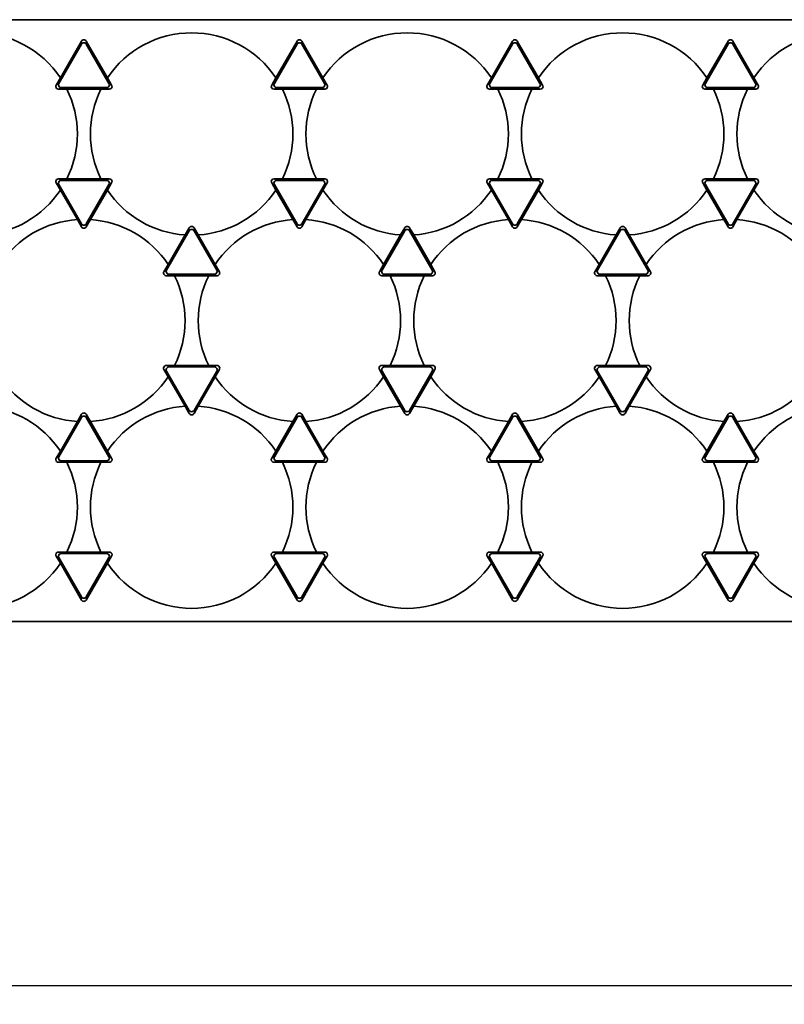
# Model space of a CAD drawing. Extents: x 2344 to 5511, y 3 to 795.
# Drawn here: x 5018 to 5088, y 367 to 457 of the extents above; entities that cross this region are included whole.
import ezdxf

# ---------------------------------------------------------------- set-up
doc = ezdxf.new("R2010")
doc.units = 0
doc.layers.add('DEFAULT_2', color=8, linetype='Continuous')
doc.styles.add('机械', font='txt', dxfattribs={"width": 0.7, "height": 15})
doc.dimstyles.new('A4', dxfattribs={"dimscale": 0, "dimtxt": 15, "dimasz": 10, "dimexe": 1.25, "dimexo": 0, "dimtad": 1, "dimdsep": 46, "dimtxsty": '机械', "dimcen": 2.5, "dimclrd": 201, "dimclre": 201, "dimclrt": 201, "dimadec": 0, "dimazin": 0, "dimtfac": 1, "dimtmove": 0, "dimatfit": 3, "dimfxl": 0, "dimtolj": 1, "dimarcsym": 0})

# ---------------------------------------------------------------- blocks, each defined once
blk = doc.blocks.new('*D89')
at = {"layer": 'DEFAULT_2', "color": 201, "lineweight": -2, "transparency": 16777216}
for p, q in [((4973.845, 429.802), (4973.845, 367.756)), ((5329.645, 429.802), (5329.645, 367.756)), ((4983.845, 369.006), (5319.645, 369.006))]:
    blk.add_line(p, q, dxfattribs=at)
at = {"layer": 'DEFAULT_2', "color": 201, "transparency": 16777216}
for points in [[(4983.845, 370.673), (4983.845, 367.339), (4973.845, 369.006)], [(5319.645, 370.673), (5319.645, 367.339), (5329.645, 369.006)]]:
    blk.add_solid(points, dxfattribs=at)
at = {"layer": 'Defpoints', "color": 0, "transparency": 16777216}
for p in [(4973.845, 429.802), (5329.645, 429.802), (5329.645, 369.006)]:
    blk.add_point(p, dxfattribs=at)
at = {"layer": 'DEFAULT_2', "color": 201, "transparency": 16777216, "insert": (5150.046, 377.131), "char_height": 15, "attachment_point": 5, "style": '机械'}
blk.add_mtext('\\A1;355.8', dxfattribs=at)

msp = doc.modelspace()

# ---------------------------------------------------------------- linework, layer by layer
at = {"color": 7, "lineweight": 35}
for p, q in [((4994.145, 457.313), (5309.345, 457.313)), ((5309.345, 402.292), (4994.145, 402.292))]:
    msp.add_line(p, q, dxfattribs=at)
at = {"color": 7, "lineweight": 35, "ltscale": 0.103818}
for p, q in [((5023.481, 455.071), (5021.405, 451.475)), ((5043.181, 455.071), (5041.105, 451.475)), ((5065.386, 451.475), (5063.31, 455.071)), ((5082.581, 455.071), (5080.505, 451.475)), ((5085.086, 451.475), (5083.01, 455.071)), ((5021.619, 451.104), (5025.772, 451.104)), ((5080.719, 451.104), (5084.872, 451.104)), ((5021.405, 442.251), (5023.481, 438.655)), ((5025.772, 442.622), (5021.619, 442.622)), ((5041.105, 442.251), (5043.181, 438.655)), ((5063.31, 438.655), (5065.386, 442.251)), ((5080.505, 442.251), (5082.581, 438.655)), ((5084.872, 442.622), (5080.719, 442.622)), ((5083.01, 438.655), (5085.086, 442.251)), ((5031.255, 434.414), (5033.331, 438.011)), ((5033.76, 438.011), (5035.836, 434.414)), ((5050.955, 434.414), (5053.031, 438.011)), ((5053.46, 438.011), (5055.536, 434.414)), ((5070.655, 434.414), (5072.731, 438.011)), ((5035.622, 434.043), (5031.469, 434.043)), ((5055.322, 434.043), (5051.169, 434.043)), ((5075.022, 434.043), (5070.869, 434.043)), ((5033.331, 421.594), (5031.255, 425.19)), ((5031.469, 425.562), (5035.622, 425.562)), ((5035.836, 425.19), (5033.76, 421.594)), ((5053.031, 421.594), (5050.955, 425.19)), ((5051.169, 425.562), (5055.322, 425.562)), ((5055.536, 425.19), (5053.46, 421.594)), ((5072.731, 421.594), (5070.655, 425.19)), ((5070.869, 425.562), (5075.022, 425.562)), ((5023.481, 420.95), (5021.405, 417.354)), ((5043.181, 420.95), (5041.105, 417.354)), ((5065.386, 417.354), (5063.31, 420.95)), ((5082.581, 420.95), (5080.505, 417.354)), ((5085.086, 417.354), (5083.01, 420.95)), ((5021.619, 416.982), (5025.772, 416.982)), ((5080.719, 416.982), (5084.872, 416.982)), ((5021.405, 408.13), (5023.481, 404.533)), ((5025.772, 408.501), (5021.619, 408.501)), ((5041.105, 408.13), (5043.181, 404.533)), ((5063.31, 404.533), (5065.386, 408.13)), ((5080.505, 408.13), (5082.581, 404.533)), ((5084.872, 408.501), (5080.719, 408.501)), ((5083.01, 404.533), (5085.086, 408.13))]:
    msp.add_line(p, q, dxfattribs=at)
at = {"color": 7, "lineweight": 35, "ltscale": 0.096952}
for p, q in [((5023.481, 455.352), (5021.542, 451.994)), ((5043.181, 455.352), (5041.242, 451.994)), ((5065.249, 451.994), (5063.31, 455.352)), ((5082.581, 455.352), (5080.642, 451.994)), ((5084.949, 451.994), (5083.01, 455.352)), ((5021.542, 407.611), (5023.481, 404.252)), ((5041.242, 407.611), (5043.181, 404.252)), ((5063.31, 404.252), (5065.249, 407.611)), ((5080.642, 407.611), (5082.581, 404.252)), ((5083.01, 404.252), (5084.949, 407.611))]:
    msp.add_line(p, q, dxfattribs=at)
at = {"color": 7, "lineweight": 13, "ltscale": 0.007027}
for p, q in [((5023.481, 455.071), (5023.481, 455.352)), ((5023.91, 455.352), (5023.91, 455.071)), ((5043.181, 455.071), (5043.181, 455.352)), ((5043.61, 455.352), (5043.61, 455.071)), ((5062.881, 455.071), (5062.881, 455.352)), ((5063.31, 455.352), (5063.31, 455.071)), ((5082.581, 455.071), (5082.581, 455.352)), ((5083.01, 455.352), (5083.01, 455.071)), ((5021.161, 451.334), (5021.405, 451.475)), ((5026.015, 450.963), (5025.772, 451.104)), ((5025.986, 451.475), (5026.23, 451.334)), ((5041.319, 451.104), (5041.076, 450.963)), ((5045.715, 450.963), (5045.472, 451.104)), ((5045.686, 451.475), (5045.93, 451.334)), ((5060.561, 451.334), (5060.805, 451.475)), ((5061.019, 451.104), (5060.776, 450.963)), ((5065.415, 450.963), (5065.172, 451.104)), ((5080.261, 451.334), (5080.505, 451.475)), ((5080.719, 451.104), (5080.476, 450.963)), ((5085.086, 451.475), (5085.33, 451.334)), ((5021.405, 442.251), (5021.161, 442.392)), ((5025.772, 442.622), (5026.015, 442.763)), ((5026.23, 442.392), (5025.986, 442.251)), ((5041.076, 442.763), (5041.319, 442.622)), ((5045.472, 442.622), (5045.715, 442.763)), ((5045.93, 442.392), (5045.686, 442.251)), ((5060.805, 442.251), (5060.561, 442.392)), ((5060.776, 442.763), (5061.019, 442.622)), ((5065.172, 442.622), (5065.415, 442.763)), ((5080.505, 442.251), (5080.261, 442.392)), ((5080.476, 442.763), (5080.719, 442.622)), ((5085.33, 442.392), (5085.086, 442.251)), ((5023.481, 438.374), (5023.481, 438.655)), ((5023.91, 438.655), (5023.91, 438.374)), ((5043.181, 438.374), (5043.181, 438.655)), ((5043.61, 438.655), (5043.61, 438.374)), ((5062.881, 438.374), (5062.881, 438.655)), ((5063.31, 438.655), (5063.31, 438.374)), ((5082.581, 438.374), (5082.581, 438.655)), ((5083.01, 438.655), (5083.01, 438.374)), ((5033.331, 438.011), (5033.331, 438.292)), ((5033.76, 438.292), (5033.76, 438.011)), ((5053.031, 438.011), (5053.031, 438.292)), ((5053.46, 438.292), (5053.46, 438.011)), ((5072.731, 438.011), (5072.731, 438.292)), ((5073.16, 438.292), (5073.16, 438.011)), ((5031.011, 434.274), (5031.255, 434.414)), ((5031.469, 434.043), (5031.226, 433.902)), ((5035.836, 434.414), (5036.08, 434.274)), ((5050.711, 434.274), (5050.955, 434.414)), ((5055.565, 433.902), (5055.322, 434.043)), ((5055.536, 434.414), (5055.78, 434.274)), ((5070.411, 434.274), (5070.655, 434.414)), ((5075.265, 433.902), (5075.022, 434.043)), ((5075.236, 434.414), (5075.48, 434.274)), ((5031.255, 425.19), (5031.011, 425.331)), ((5031.226, 425.702), (5031.469, 425.562)), ((5036.08, 425.331), (5035.836, 425.19)), ((5050.955, 425.19), (5050.711, 425.331)), ((5055.322, 425.562), (5055.565, 425.702)), ((5055.78, 425.331), (5055.536, 425.19)), ((5070.655, 425.19), (5070.411, 425.331)), ((5075.022, 425.562), (5075.265, 425.702)), ((5075.48, 425.331), (5075.236, 425.19)), ((5033.331, 421.313), (5033.331, 421.594)), ((5033.76, 421.594), (5033.76, 421.313)), ((5053.031, 421.313), (5053.031, 421.594)), ((5053.46, 421.594), (5053.46, 421.313)), ((5072.731, 421.313), (5072.731, 421.594)), ((5073.16, 421.594), (5073.16, 421.313)), ((5023.481, 420.95), (5023.481, 421.231)), ((5023.91, 421.231), (5023.91, 420.95)), ((5043.181, 420.95), (5043.181, 421.231)), ((5043.61, 421.231), (5043.61, 420.95)), ((5062.881, 420.95), (5062.881, 421.231)), ((5063.31, 421.231), (5063.31, 420.95)), ((5082.581, 420.95), (5082.581, 421.231)), ((5083.01, 421.231), (5083.01, 420.95)), ((5021.161, 417.213), (5021.405, 417.354)), ((5026.015, 416.842), (5025.772, 416.982)), ((5025.986, 417.354), (5026.23, 417.213)), ((5041.319, 416.982), (5041.076, 416.842)), ((5045.715, 416.842), (5045.472, 416.982)), ((5045.686, 417.354), (5045.93, 417.213)), ((5060.561, 417.213), (5060.805, 417.354)), ((5061.019, 416.982), (5060.776, 416.842)), ((5065.415, 416.842), (5065.172, 416.982)), ((5080.261, 417.213), (5080.505, 417.354)), ((5080.719, 416.982), (5080.476, 416.842)), ((5085.086, 417.354), (5085.33, 417.213)), ((5021.405, 408.13), (5021.161, 408.27)), ((5025.772, 408.501), (5026.015, 408.642)), ((5026.23, 408.27), (5025.986, 408.13)), ((5041.076, 408.642), (5041.319, 408.501)), ((5045.472, 408.501), (5045.715, 408.642)), ((5045.93, 408.27), (5045.686, 408.13)), ((5060.805, 408.13), (5060.561, 408.27)), ((5060.776, 408.642), (5061.019, 408.501)), ((5065.172, 408.501), (5065.415, 408.642)), ((5080.505, 408.13), (5080.261, 408.27)), ((5080.476, 408.642), (5080.719, 408.501)), ((5085.33, 408.27), (5085.086, 408.13)), ((5023.481, 404.252), (5023.481, 404.533)), ((5023.91, 404.533), (5023.91, 404.252)), ((5043.181, 404.252), (5043.181, 404.533)), ((5043.61, 404.533), (5043.61, 404.252)), ((5062.881, 404.252), (5062.881, 404.533)), ((5063.31, 404.533), (5063.31, 404.252)), ((5082.581, 404.252), (5082.581, 404.533)), ((5083.01, 404.533), (5083.01, 404.252))]:
    msp.add_line(p, q, dxfattribs=at)
at = {"color": 7, "lineweight": 35, "ltscale": 0.096953}
for p, q in [((5025.849, 451.994), (5023.91, 455.352)), ((5045.549, 451.994), (5043.61, 455.352)), ((5062.881, 455.352), (5060.942, 451.994)), ((5023.91, 404.252), (5025.849, 407.611)), ((5043.61, 404.252), (5045.549, 407.611)), ((5060.942, 407.611), (5062.881, 404.252))]:
    msp.add_line(p, q, dxfattribs=at)
at = {"color": 7, "lineweight": 35, "ltscale": 0.103819}
for p, q in [((5025.986, 451.475), (5023.91, 455.071)), ((5045.686, 451.475), (5043.61, 455.071)), ((5062.881, 455.071), (5060.805, 451.475)), ((5041.319, 451.104), (5045.472, 451.104)), ((5061.019, 451.104), (5065.172, 451.104)), ((5023.91, 438.655), (5025.986, 442.251)), ((5045.472, 442.622), (5041.319, 442.622)), ((5043.61, 438.655), (5045.686, 442.251)), ((5060.805, 442.251), (5062.881, 438.655)), ((5065.172, 442.622), (5061.019, 442.622)), ((5073.16, 438.011), (5075.236, 434.414)), ((5075.236, 425.19), (5073.16, 421.594)), ((5025.986, 417.354), (5023.91, 420.95)), ((5045.686, 417.354), (5043.61, 420.95)), ((5062.881, 420.95), (5060.805, 417.354)), ((5041.319, 416.982), (5045.472, 416.982)), ((5061.019, 416.982), (5065.172, 416.982)), ((5023.91, 404.533), (5025.986, 408.13)), ((5045.472, 408.501), (5041.319, 408.501)), ((5043.61, 404.533), (5045.686, 408.13)), ((5060.805, 408.13), (5062.881, 404.533)), ((5065.172, 408.501), (5061.019, 408.501))]:
    msp.add_line(p, q, dxfattribs=at)
at = {"color": 7, "lineweight": 35, "ltscale": 0.019037}
for p, q in [((5021.542, 451.994), (5021.161, 451.334)), ((5026.23, 451.334), (5025.849, 451.994)), ((5045.93, 451.334), (5045.549, 451.994)), ((5060.942, 451.994), (5060.561, 451.334)), ((5080.642, 451.994), (5080.261, 451.334)), ((5085.33, 451.334), (5084.949, 451.994)), ((5025.254, 450.963), (5026.015, 450.963)), ((5044.954, 450.963), (5045.715, 450.963)), ((5060.776, 450.963), (5061.537, 450.963)), ((5080.476, 450.963), (5081.237, 450.963)), ((5021.161, 442.392), (5021.542, 441.732)), ((5026.015, 442.763), (5025.254, 442.763)), ((5025.849, 441.732), (5026.23, 442.392)), ((5045.715, 442.763), (5044.954, 442.763)), ((5045.549, 441.732), (5045.93, 442.392)), ((5060.561, 442.392), (5060.942, 441.732)), ((5061.537, 442.763), (5060.776, 442.763)), ((5080.261, 442.392), (5080.642, 441.732)), ((5081.237, 442.763), (5080.476, 442.763)), ((5084.949, 441.732), (5085.33, 442.392)), ((5023.1, 439.033), (5023.481, 438.374)), ((5042.8, 439.033), (5043.181, 438.374)), ((5063.31, 438.374), (5063.69, 439.033)), ((5082.2, 439.033), (5082.581, 438.374)), ((5083.01, 438.374), (5083.39, 439.033)), ((5032.95, 437.632), (5033.331, 438.292)), ((5033.76, 438.292), (5034.14, 437.632)), ((5052.65, 437.632), (5053.031, 438.292)), ((5053.46, 438.292), (5053.84, 437.632)), ((5072.35, 437.632), (5072.731, 438.292)), ((5031.011, 434.274), (5031.392, 434.933)), ((5035.699, 434.933), (5036.08, 434.274)), ((5050.711, 434.274), (5051.092, 434.933)), ((5055.399, 434.933), (5055.78, 434.274)), ((5070.411, 434.274), (5070.792, 434.933)), ((5075.099, 434.933), (5075.48, 434.274)), ((5031.987, 433.902), (5031.226, 433.902)), ((5055.565, 433.902), (5054.804, 433.902)), ((5075.265, 433.902), (5074.504, 433.902)), ((5031.392, 424.671), (5031.011, 425.331)), ((5031.226, 425.702), (5031.987, 425.702)), ((5036.08, 425.331), (5035.699, 424.671)), ((5051.092, 424.671), (5050.711, 425.331)), ((5054.804, 425.702), (5055.565, 425.702)), ((5055.78, 425.331), (5055.399, 424.671)), ((5070.792, 424.671), (5070.411, 425.331)), ((5074.504, 425.702), (5075.265, 425.702)), ((5075.48, 425.331), (5075.099, 424.671)), ((5033.331, 421.313), (5032.95, 421.972)), ((5034.14, 421.972), (5033.76, 421.313)), ((5053.031, 421.313), (5052.65, 421.972)), ((5053.84, 421.972), (5053.46, 421.313)), ((5072.731, 421.313), (5072.35, 421.972)), ((5023.481, 421.231), (5023.1, 420.571)), ((5043.181, 421.231), (5042.8, 420.571)), ((5063.69, 420.571), (5063.31, 421.231)), ((5082.581, 421.231), (5082.2, 420.571)), ((5083.39, 420.571), (5083.01, 421.231)), ((5021.542, 417.872), (5021.161, 417.213)), ((5026.23, 417.213), (5025.849, 417.872)), ((5045.93, 417.213), (5045.549, 417.872)), ((5060.942, 417.872), (5060.561, 417.213)), ((5080.642, 417.872), (5080.261, 417.213)), ((5085.33, 417.213), (5084.949, 417.872)), ((5025.254, 416.842), (5026.015, 416.842)), ((5044.954, 416.842), (5045.715, 416.842)), ((5060.776, 416.842), (5061.537, 416.842)), ((5080.476, 416.842), (5081.237, 416.842)), ((5021.161, 408.27), (5021.542, 407.611)), ((5026.015, 408.642), (5025.254, 408.642)), ((5025.849, 407.611), (5026.23, 408.27)), ((5045.715, 408.642), (5044.954, 408.642)), ((5045.549, 407.611), (5045.93, 408.27)), ((5060.561, 408.27), (5060.942, 407.611)), ((5061.537, 408.642), (5060.776, 408.642)), ((5080.261, 408.27), (5080.642, 407.611)), ((5081.237, 408.642), (5080.476, 408.642)), ((5084.949, 407.611), (5085.33, 408.27))]:
    msp.add_line(p, q, dxfattribs=at)
at = {"color": 7, "lineweight": 35, "ltscale": 0.019038}
for p, q in [((5041.242, 451.994), (5040.861, 451.334)), ((5065.63, 451.334), (5065.249, 451.994)), ((5021.376, 450.963), (5022.137, 450.963)), ((5041.076, 450.963), (5041.837, 450.963)), ((5064.654, 450.963), (5065.415, 450.963)), ((5084.354, 450.963), (5085.115, 450.963)), ((5022.137, 442.763), (5021.376, 442.763)), ((5040.861, 442.392), (5041.242, 441.732)), ((5041.837, 442.763), (5041.076, 442.763)), ((5065.415, 442.763), (5064.654, 442.763)), ((5065.249, 441.732), (5065.63, 442.392)), ((5085.115, 442.763), (5084.354, 442.763)), ((5023.91, 438.374), (5024.291, 439.033)), ((5043.61, 438.374), (5043.991, 439.033)), ((5062.5, 439.033), (5062.881, 438.374)), ((5073.16, 438.292), (5073.541, 437.632)), ((5035.865, 433.902), (5035.104, 433.902)), ((5051.687, 433.902), (5050.926, 433.902)), ((5071.387, 433.902), (5070.626, 433.902)), ((5035.104, 425.702), (5035.865, 425.702)), ((5050.926, 425.702), (5051.687, 425.702)), ((5070.626, 425.702), (5071.387, 425.702)), ((5073.541, 421.972), (5073.16, 421.313)), ((5024.291, 420.571), (5023.91, 421.231)), ((5043.991, 420.571), (5043.61, 421.231)), ((5062.881, 421.231), (5062.5, 420.571)), ((5041.242, 417.872), (5040.861, 417.213)), ((5065.63, 417.213), (5065.249, 417.872)), ((5021.376, 416.842), (5022.137, 416.842)), ((5041.076, 416.842), (5041.837, 416.842)), ((5064.654, 416.842), (5065.415, 416.842)), ((5084.354, 416.842), (5085.115, 416.842)), ((5022.137, 408.642), (5021.376, 408.642)), ((5040.861, 408.27), (5041.242, 407.611)), ((5041.837, 408.642), (5041.076, 408.642)), ((5065.415, 408.642), (5064.654, 408.642)), ((5065.249, 407.611), (5065.63, 408.27)), ((5085.115, 408.642), (5084.354, 408.642))]:
    msp.add_line(p, q, dxfattribs=at)
at = {"color": 7, "lineweight": 13, "ltscale": 0.007028}
for p, q in [((5021.619, 451.104), (5021.376, 450.963)), ((5040.861, 451.334), (5041.105, 451.475)), ((5065.386, 451.475), (5065.63, 451.334)), ((5085.115, 450.963), (5084.872, 451.104)), ((5021.376, 442.763), (5021.619, 442.622)), ((5041.105, 442.251), (5040.861, 442.392)), ((5065.63, 442.392), (5065.386, 442.251)), ((5084.872, 442.622), (5085.115, 442.763)), ((5035.865, 433.902), (5035.622, 434.043)), ((5051.169, 434.043), (5050.926, 433.902)), ((5070.869, 434.043), (5070.626, 433.902)), ((5035.622, 425.562), (5035.865, 425.702)), ((5050.926, 425.702), (5051.169, 425.562)), ((5070.626, 425.702), (5070.869, 425.562)), ((5021.619, 416.982), (5021.376, 416.842)), ((5040.861, 417.213), (5041.105, 417.354)), ((5065.386, 417.354), (5065.63, 417.213)), ((5085.115, 416.842), (5084.872, 416.982)), ((5021.376, 408.642), (5021.619, 408.501)), ((5041.105, 408.13), (5040.861, 408.27)), ((5065.63, 408.27), (5065.386, 408.13)), ((5084.872, 408.501), (5085.115, 408.642))]:
    msp.add_line(p, q, dxfattribs=at)
at = {"color": 7, "lineweight": 35, "ltscale": 0.077914}
for p, q in [((5022.137, 450.963), (5025.254, 450.963)), ((5041.837, 450.963), (5044.954, 450.963)), ((5061.537, 450.963), (5064.654, 450.963)), ((5081.237, 450.963), (5084.354, 450.963)), ((5025.254, 442.763), (5022.137, 442.763)), ((5044.954, 442.763), (5041.837, 442.763)), ((5064.654, 442.763), (5061.537, 442.763)), ((5084.354, 442.763), (5081.237, 442.763)), ((5021.542, 441.732), (5023.1, 439.033)), ((5024.291, 439.033), (5025.849, 441.732)), ((5041.242, 441.732), (5042.8, 439.033)), ((5043.991, 439.033), (5045.549, 441.732)), ((5060.942, 441.732), (5062.5, 439.033)), ((5063.69, 439.033), (5065.249, 441.732)), ((5080.642, 441.732), (5082.2, 439.033)), ((5083.39, 439.033), (5084.949, 441.732)), ((5031.392, 434.933), (5032.95, 437.632)), ((5034.14, 437.632), (5035.699, 434.933)), ((5051.092, 434.933), (5052.65, 437.632)), ((5053.84, 437.632), (5055.399, 434.933)), ((5070.792, 434.933), (5072.35, 437.632)), ((5073.541, 437.632), (5075.099, 434.933)), ((5035.104, 433.902), (5031.987, 433.902)), ((5054.804, 433.902), (5051.687, 433.902)), ((5074.504, 433.902), (5071.387, 433.902)), ((5031.987, 425.702), (5035.104, 425.702)), ((5051.687, 425.702), (5054.804, 425.702)), ((5071.387, 425.702), (5074.504, 425.702)), ((5032.95, 421.972), (5031.392, 424.671)), ((5035.699, 424.671), (5034.14, 421.972)), ((5052.65, 421.972), (5051.092, 424.671)), ((5055.399, 424.671), (5053.84, 421.972)), ((5072.35, 421.972), (5070.792, 424.671)), ((5075.099, 424.671), (5073.541, 421.972)), ((5023.1, 420.571), (5021.542, 417.872)), ((5025.849, 417.872), (5024.291, 420.571)), ((5042.8, 420.571), (5041.242, 417.872)), ((5045.549, 417.872), (5043.991, 420.571)), ((5062.5, 420.571), (5060.942, 417.872)), ((5065.249, 417.872), (5063.69, 420.571)), ((5082.2, 420.571), (5080.642, 417.872)), ((5084.949, 417.872), (5083.39, 420.571)), ((5022.137, 416.842), (5025.254, 416.842)), ((5041.837, 416.842), (5044.954, 416.842)), ((5061.537, 416.842), (5064.654, 416.842)), ((5081.237, 416.842), (5084.354, 416.842)), ((5025.254, 408.642), (5022.137, 408.642)), ((5044.954, 408.642), (5041.837, 408.642)), ((5064.654, 408.642), (5061.537, 408.642)), ((5084.354, 408.642), (5081.237, 408.642))]:
    msp.add_line(p, q, dxfattribs=at)
at = {"color": 7, "lineweight": 35}
for centre, radius, start, end in [((5013.845, 446.863), 9.25, 33.68901, 146.311), ((5033.545, 446.863), 9.25, 33.68901, 146.311), ((5053.245, 446.863), 9.25, 33.68901, 146.311), ((5072.945, 446.863), 9.25, 33.68901, 146.311), ((5092.645, 446.863), 9.25, 33.68901, 146.311), ((5023.697, 455.23), 0.248, 90.47126, 150.61135), ((5023.697, 454.949), 0.248, 90.47126, 150.61135), ((5023.693, 455.23), 0.248, 29.38865, 89.52874), ((5023.693, 454.949), 0.248, 29.38865, 89.52874), ((5043.397, 455.23), 0.248, 90.47126, 150.61135), ((5043.397, 454.949), 0.248, 90.47126, 150.61135), ((5043.393, 455.23), 0.248, 29.38865, 89.52874), ((5043.393, 454.949), 0.248, 29.38865, 89.52874), ((5063.097, 455.23), 0.248, 90.47126, 150.61135), ((5063.097, 454.949), 0.248, 90.47126, 150.61135), ((5063.093, 455.23), 0.248, 29.38865, 89.52874), ((5063.093, 454.949), 0.248, 29.38865, 89.52874), ((5082.797, 455.23), 0.248, 90.47126, 150.61134), ((5082.797, 454.949), 0.248, 90.47126, 150.61135), ((5082.793, 455.23), 0.248, 29.38865, 89.52874), ((5082.793, 454.949), 0.248, 29.38865, 89.52874), ((5021.371, 451.208), 0.245, 180.21748, 271.03911), ((5021.381, 451.206), 0.255, 149.84173, 179.82301), ((5021.625, 451.347), 0.255, 149.84453, 179.82839), ((5021.614, 451.349), 0.245, 180.21627, 271.04213), ((5025.776, 451.349), 0.245, 268.96089, 359.78251), ((5025.766, 451.347), 0.255, 0.17699, 30.15827), ((5026.02, 451.208), 0.245, 268.95787, 359.78373), ((5026.009, 451.206), 0.255, 0.17699, 30.15826), ((5041.071, 451.208), 0.245, 180.21748, 271.03911), ((5041.081, 451.206), 0.255, 149.84173, 179.82301), ((5041.325, 451.347), 0.255, 149.84174, 179.82301), ((5041.314, 451.349), 0.245, 180.21627, 271.04213), ((5045.476, 451.349), 0.245, 268.96089, 359.78251), ((5045.466, 451.347), 0.255, 0.17699, 30.15827), ((5045.72, 451.208), 0.245, 268.95787, 359.78373), ((5045.709, 451.206), 0.255, 0.17699, 30.15826), ((5060.771, 451.208), 0.245, 180.21748, 271.03911), ((5060.781, 451.206), 0.255, 149.84173, 179.82301), ((5061.025, 451.347), 0.255, 149.84174, 179.82301), ((5061.015, 451.349), 0.245, 180.21627, 271.04213), ((5065.176, 451.349), 0.245, 268.96089, 359.78251), ((5065.166, 451.347), 0.255, 0.17699, 30.15827), ((5065.42, 451.208), 0.245, 268.95787, 359.78373), ((5065.409, 451.206), 0.255, 0.17699, 30.15826), ((5080.471, 451.208), 0.245, 180.21748, 271.03911), ((5080.481, 451.206), 0.255, 149.84173, 179.82301), ((5080.725, 451.347), 0.255, 149.84174, 179.82301), ((5080.715, 451.349), 0.245, 180.21627, 271.04213), ((5084.876, 451.349), 0.245, 268.96089, 359.78251), ((5084.866, 451.347), 0.255, 0.17699, 30.15827), ((5085.12, 451.208), 0.245, 268.95787, 359.78373), ((5085.109, 451.206), 0.255, 0.17699, 30.15826), ((5013.845, 446.863), 9.25, 333.689, 26.311), ((5033.545, 446.863), 9.25, 153.68901, 206.31099), ((5033.545, 446.863), 9.25, 333.689, 26.311), ((5053.245, 446.863), 9.25, 153.68901, 206.31099), ((5053.245, 446.863), 9.25, 333.689, 26.311), ((5072.945, 446.863), 9.25, 153.68901, 206.31099), ((5072.945, 446.863), 9.25, 333.689, 26.311), ((5092.645, 446.863), 9.25, 153.68901, 206.31099), ((5021.371, 442.518), 0.245, 88.95788, 179.78372), ((5021.381, 442.52), 0.255, 180.17699, 210.15826), ((5021.615, 442.377), 0.245, 88.96089, 179.78252), ((5021.625, 442.379), 0.255, 180.17699, 210.15827), ((5025.776, 442.377), 0.245, 0.21627, 91.04213), ((5025.766, 442.379), 0.255, 329.84174, 359.82301), ((5026.02, 442.518), 0.245, 0.21749, 91.03911), ((5026.009, 442.52), 0.255, 329.84173, 359.82301), ((5041.071, 442.518), 0.245, 88.95788, 179.78372), ((5041.081, 442.52), 0.255, 180.17699, 210.15826), ((5041.314, 442.377), 0.245, 88.96089, 179.78252), ((5041.325, 442.379), 0.255, 180.17699, 210.15827), ((5045.476, 442.377), 0.245, 0.21627, 91.04213), ((5045.466, 442.379), 0.255, 329.84174, 359.82301), ((5045.72, 442.518), 0.245, 0.21749, 91.03911), ((5045.709, 442.52), 0.255, 329.84173, 359.82301), ((5060.771, 442.518), 0.245, 88.95788, 179.78372), ((5060.781, 442.52), 0.255, 180.17699, 210.15826), ((5061.015, 442.377), 0.245, 88.96089, 179.78252), ((5061.025, 442.379), 0.255, 180.17699, 210.15827), ((5065.176, 442.377), 0.245, 0.21627, 91.04213), ((5065.166, 442.379), 0.255, 329.84174, 359.82301), ((5065.42, 442.518), 0.245, 0.21749, 91.03911), ((5065.409, 442.52), 0.255, 329.84173, 359.82301), ((5080.471, 442.518), 0.245, 88.95788, 179.78372), ((5080.481, 442.52), 0.255, 180.17699, 210.15826), ((5080.715, 442.377), 0.245, 88.96089, 179.78252), ((5080.725, 442.379), 0.255, 180.17699, 210.15827), ((5084.876, 442.377), 0.245, 0.21627, 91.04213), ((5084.866, 442.379), 0.255, 329.84174, 359.82301), ((5085.12, 442.518), 0.245, 0.21749, 91.03911), ((5085.109, 442.52), 0.255, 329.84173, 359.82301), ((5013.845, 446.863), 9.25, 273.689, 326.31099), ((5033.545, 446.863), 9.25, 213.689, 266.311), ((5033.545, 446.863), 9.25, 273.689, 326.31099), ((5053.245, 446.863), 9.25, 213.689, 266.311), ((5053.245, 446.863), 9.25, 273.689, 326.31099), ((5072.945, 446.863), 9.25, 213.689, 266.311), ((5072.945, 446.863), 9.25, 273.689, 326.31099), ((5092.645, 446.863), 9.25, 213.689, 266.311), ((5023.695, 429.802), 9.25, 93.689, 146.311), ((5023.697, 438.777), 0.248, 209.38865, 269.52874), ((5023.693, 438.777), 0.248, 270.47126, 330.61135), ((5023.695, 429.802), 9.25, 33.68901, 86.311), ((5043.395, 429.802), 9.25, 93.689, 146.311), ((5043.397, 438.777), 0.248, 209.38865, 269.52874), ((5043.393, 438.777), 0.248, 270.47126, 330.61135), ((5043.395, 429.802), 9.25, 33.68901, 86.311), ((5063.095, 429.802), 9.25, 93.689, 146.311), ((5063.097, 438.777), 0.248, 209.38866, 269.52874), ((5063.093, 438.777), 0.248, 270.47126, 330.61135), ((5063.095, 429.802), 9.25, 33.68901, 86.311), ((5082.795, 429.802), 9.25, 93.689, 146.311), ((5082.797, 438.777), 0.248, 209.38866, 269.52874), ((5082.793, 438.777), 0.248, 270.47126, 330.61135), ((5082.795, 429.802), 9.25, 33.68901, 86.311), ((5023.697, 438.496), 0.248, 209.38865, 269.52874), ((5023.693, 438.496), 0.248, 270.47126, 330.61135), ((5033.547, 438.17), 0.248, 90.47126, 150.61135), ((5033.547, 437.889), 0.248, 90.47126, 150.61135), ((5033.543, 438.17), 0.248, 29.38865, 89.52874), ((5033.543, 437.889), 0.248, 29.38865, 89.52874), ((5043.397, 438.496), 0.248, 209.38865, 269.52874), ((5043.393, 438.496), 0.248, 270.47126, 330.61135), ((5053.247, 438.17), 0.248, 90.47126, 150.61135), ((5053.247, 437.889), 0.248, 90.47126, 150.61135), ((5053.243, 438.17), 0.248, 29.38865, 89.52874), ((5053.243, 437.889), 0.248, 29.38865, 89.52874), ((5063.097, 438.496), 0.248, 209.38865, 269.52874), ((5063.093, 438.496), 0.248, 270.47126, 330.61135), ((5072.947, 438.17), 0.248, 90.47126, 150.61135), ((5072.947, 437.889), 0.248, 90.47126, 150.61135), ((5072.943, 438.17), 0.248, 29.38865, 89.52874), ((5072.943, 437.889), 0.248, 29.38865, 89.52874), ((5082.797, 438.496), 0.248, 209.38865, 269.52874), ((5082.793, 438.496), 0.248, 270.47126, 330.61135), ((5031.221, 434.147), 0.245, 180.21748, 271.03911), ((5031.231, 434.146), 0.255, 149.84173, 179.82301), ((5031.475, 434.286), 0.255, 149.84174, 179.82301), ((5031.465, 434.288), 0.245, 180.21628, 271.04212), ((5035.626, 434.288), 0.245, 268.96089, 359.78251), ((5035.616, 434.286), 0.255, 0.17699, 30.15827), ((5035.87, 434.147), 0.245, 268.95787, 359.78373), ((5035.859, 434.146), 0.255, 0.17699, 30.15826), ((5050.931, 434.146), 0.255, 149.84173, 179.82301), ((5050.921, 434.147), 0.245, 180.21748, 271.03911), ((5051.175, 434.286), 0.255, 149.84174, 179.82301), ((5051.165, 434.288), 0.245, 180.21628, 271.04212), ((5055.326, 434.288), 0.245, 268.96089, 359.78251), ((5055.316, 434.286), 0.255, 0.17699, 30.15827), ((5055.57, 434.147), 0.245, 268.95787, 359.78373), ((5055.559, 434.146), 0.255, 0.17699, 30.15826), ((5070.621, 434.147), 0.245, 180.21748, 271.03911), ((5070.631, 434.146), 0.255, 149.84173, 179.82301), ((5070.875, 434.286), 0.255, 149.84174, 179.82301), ((5070.864, 434.288), 0.245, 180.21628, 271.04212), ((5075.026, 434.288), 0.245, 268.96089, 359.78251), ((5075.016, 434.286), 0.255, 0.17699, 30.15827), ((5075.27, 434.147), 0.245, 268.95787, 359.78373), ((5075.259, 434.146), 0.255, 0.17699, 30.15826), ((5023.695, 429.802), 9.25, 333.689, 26.311), ((5043.395, 429.802), 9.25, 153.68901, 206.31099), ((5043.395, 429.802), 9.25, 333.689, 26.311), ((5063.095, 429.802), 9.25, 153.68901, 206.31099), ((5063.095, 429.802), 9.25, 333.689, 26.311), ((5082.795, 429.802), 9.25, 153.68901, 206.31099), ((5031.221, 425.457), 0.245, 88.95788, 179.78372), ((5031.231, 425.459), 0.255, 180.17699, 210.15826), ((5031.465, 425.317), 0.245, 88.96089, 179.78252), ((5031.475, 425.318), 0.255, 180.17699, 210.15827), ((5035.626, 425.317), 0.245, 0.21627, 91.04213), ((5035.616, 425.318), 0.255, 329.84174, 359.82301), ((5035.87, 425.457), 0.245, 0.21749, 91.03911), ((5035.859, 425.459), 0.255, 329.84173, 359.82301), ((5050.921, 425.457), 0.245, 88.95788, 179.78372), ((5050.931, 425.459), 0.255, 180.17699, 210.15826), ((5051.165, 425.317), 0.245, 88.96089, 179.78252), ((5051.175, 425.318), 0.255, 180.17699, 210.15827), ((5055.326, 425.317), 0.245, 0.21627, 91.04213), ((5055.316, 425.318), 0.255, 329.84174, 359.82301), ((5055.57, 425.457), 0.245, 0.21749, 91.03911), ((5055.559, 425.459), 0.255, 329.84173, 359.82301), ((5070.621, 425.457), 0.245, 88.95788, 179.78372), ((5070.631, 425.459), 0.255, 180.17699, 210.15826), ((5070.865, 425.317), 0.245, 88.96089, 179.78252), ((5070.875, 425.318), 0.255, 180.17699, 210.15827), ((5075.026, 425.317), 0.245, 0.21627, 91.04213), ((5075.016, 425.318), 0.255, 329.84453, 359.82839), ((5075.27, 425.457), 0.245, 0.21749, 91.03911), ((5075.259, 425.459), 0.255, 329.84173, 359.82301), ((5023.695, 429.802), 9.25, 213.689, 266.311), ((5023.695, 429.802), 9.25, 273.689, 326.31099), ((5043.395, 429.802), 9.25, 213.689, 266.311), ((5043.395, 429.802), 9.25, 273.689, 326.31099), ((5063.095, 429.802), 9.25, 213.689, 266.311), ((5063.095, 429.802), 9.25, 273.689, 326.31099), ((5082.795, 429.802), 9.25, 213.689, 266.311), ((5082.795, 429.802), 9.25, 273.689, 326.31099), ((5013.845, 412.742), 9.25, 33.68901, 86.311), ((5023.697, 421.109), 0.248, 90.47126, 150.61135), ((5023.693, 421.109), 0.248, 29.38865, 89.52874), ((5033.545, 412.742), 9.25, 93.689, 146.311), ((5033.547, 421.716), 0.248, 209.38865, 269.52874), ((5033.543, 421.716), 0.248, 270.47126, 330.61135), ((5033.545, 412.742), 9.25, 33.68901, 86.311), ((5043.397, 421.109), 0.248, 90.47126, 150.61135), ((5043.393, 421.109), 0.248, 29.38865, 89.52874), ((5053.245, 412.742), 9.25, 93.689, 146.311), ((5053.247, 421.716), 0.248, 209.38865, 269.52874), ((5053.243, 421.716), 0.248, 270.47126, 330.61135), ((5053.245, 412.742), 9.25, 33.68901, 86.311), ((5063.097, 421.109), 0.248, 90.47126, 150.61134), ((5063.093, 421.109), 0.248, 29.38865, 89.52874), ((5072.945, 412.742), 9.25, 93.689, 146.311), ((5072.947, 421.716), 0.248, 209.39321, 269.53085), ((5072.943, 421.716), 0.248, 270.47126, 330.61135), ((5072.945, 412.742), 9.25, 33.68901, 86.311), ((5082.797, 421.109), 0.248, 90.47126, 150.61134), ((5082.793, 421.109), 0.248, 29.38865, 89.52874), ((5092.645, 412.742), 9.25, 93.689, 146.311), ((5023.697, 420.828), 0.248, 90.47126, 150.61135), ((5023.693, 420.828), 0.248, 29.38865, 89.52874), ((5033.547, 421.435), 0.248, 209.38865, 269.52874), ((5033.543, 421.435), 0.248, 270.47126, 330.61135), ((5043.397, 420.828), 0.248, 90.47126, 150.61135), ((5043.393, 420.828), 0.248, 29.38865, 89.52874), ((5053.247, 421.435), 0.248, 209.38865, 269.52874), ((5053.243, 421.435), 0.248, 270.47126, 330.61135), ((5063.097, 420.828), 0.248, 90.47126, 150.61135), ((5063.093, 420.828), 0.248, 29.38865, 89.52874), ((5072.947, 421.435), 0.248, 209.38865, 269.52874), ((5072.943, 421.435), 0.248, 270.47126, 330.61135), ((5082.797, 420.828), 0.248, 90.47126, 150.61135), ((5082.793, 420.828), 0.248, 29.38865, 89.52874), ((5021.371, 417.087), 0.245, 180.21748, 271.03911), ((5021.381, 417.085), 0.255, 149.84173, 179.82301), ((5021.625, 417.226), 0.255, 149.84174, 179.82301), ((5021.614, 417.227), 0.245, 180.21627, 271.04213), ((5013.845, 412.742), 9.25, 333.689, 26.311), ((5033.545, 412.742), 9.25, 153.68901, 206.31099), ((5025.776, 417.227), 0.245, 268.96089, 359.78251), ((5025.766, 417.226), 0.255, 0.17699, 30.15827), ((5026.02, 417.087), 0.245, 268.95787, 359.78373), ((5026.009, 417.085), 0.255, 0.17699, 30.15826), ((5041.071, 417.087), 0.245, 180.21748, 271.03911), ((5041.081, 417.085), 0.255, 149.84173, 179.82301), ((5041.325, 417.226), 0.255, 149.84174, 179.82301), ((5041.314, 417.227), 0.245, 180.21627, 271.04213), ((5033.545, 412.742), 9.25, 333.689, 26.311), ((5053.245, 412.742), 9.25, 153.68901, 206.31099), ((5045.476, 417.227), 0.245, 268.96089, 359.78251), ((5045.466, 417.226), 0.255, 0.17699, 30.15827), ((5045.72, 417.087), 0.245, 268.95787, 359.78373), ((5045.709, 417.085), 0.255, 0.17699, 30.15826), ((5060.771, 417.087), 0.245, 180.21748, 271.03911), ((5060.781, 417.085), 0.255, 149.84173, 179.82301), ((5061.025, 417.226), 0.255, 149.84453, 179.82839), ((5061.015, 417.227), 0.245, 180.21627, 271.04213), ((5053.245, 412.742), 9.25, 333.689, 26.311), ((5072.945, 412.742), 9.25, 153.68901, 206.31099), ((5065.176, 417.227), 0.245, 268.96089, 359.78251), ((5065.166, 417.226), 0.255, 0.17699, 30.15827), ((5065.42, 417.087), 0.245, 268.95787, 359.78373), ((5065.409, 417.085), 0.255, 0.17699, 30.15826), ((5080.471, 417.087), 0.245, 180.21748, 271.03911), ((5080.481, 417.085), 0.255, 149.84173, 179.82301), ((5080.725, 417.226), 0.255, 149.84174, 179.82301), ((5080.715, 417.227), 0.245, 180.21627, 271.04213), ((5072.945, 412.742), 9.25, 333.689, 26.311), ((5092.645, 412.742), 9.25, 153.68901, 206.31099), ((5084.876, 417.227), 0.245, 268.96089, 359.78251), ((5084.866, 417.226), 0.255, 0.17699, 30.15827), ((5085.12, 417.087), 0.245, 268.95787, 359.78373), ((5085.109, 417.085), 0.255, 0.17699, 30.15826), ((5021.371, 408.397), 0.245, 88.95788, 179.78372), ((5021.381, 408.398), 0.255, 180.17699, 210.15826), ((5021.615, 408.256), 0.245, 88.96089, 179.78252), ((5021.625, 408.258), 0.255, 180.17699, 210.15827), ((5025.776, 408.256), 0.245, 0.21627, 91.04213), ((5025.766, 408.258), 0.255, 329.84174, 359.82301), ((5026.02, 408.397), 0.245, 0.21749, 91.03911), ((5026.009, 408.398), 0.255, 329.84173, 359.82301), ((5041.071, 408.397), 0.245, 88.95788, 179.78372), ((5041.081, 408.398), 0.255, 180.17699, 210.15826), ((5041.314, 408.256), 0.245, 88.96089, 179.78252), ((5041.325, 408.258), 0.255, 180.17699, 210.15827), ((5045.476, 408.256), 0.245, 0.21627, 91.04213), ((5045.466, 408.258), 0.255, 329.84174, 359.82301), ((5045.72, 408.397), 0.245, 0.21749, 91.03911), ((5045.709, 408.398), 0.255, 329.84173, 359.82301), ((5060.771, 408.397), 0.245, 88.95788, 179.78372), ((5060.781, 408.398), 0.255, 180.17699, 210.15826), ((5061.015, 408.256), 0.245, 88.96089, 179.78252), ((5061.025, 408.258), 0.255, 180.17699, 210.15827), ((5065.176, 408.256), 0.245, 0.21627, 91.04213), ((5065.166, 408.258), 0.255, 329.84174, 359.82301), ((5065.42, 408.397), 0.245, 0.21749, 91.03911), ((5065.409, 408.398), 0.255, 329.84173, 359.82301), ((5080.471, 408.397), 0.245, 88.95788, 179.78372), ((5080.481, 408.398), 0.255, 180.17699, 210.15826), ((5080.715, 408.256), 0.245, 88.96089, 179.78252), ((5080.725, 408.258), 0.255, 180.17699, 210.15827), ((5084.876, 408.256), 0.245, 0.21627, 91.04213), ((5084.866, 408.258), 0.255, 329.84174, 359.82301), ((5085.12, 408.397), 0.245, 0.21749, 91.03911), ((5085.109, 408.398), 0.255, 329.84173, 359.82301), ((5013.845, 412.742), 9.25, 213.689, 326.31099), ((5033.545, 412.742), 9.25, 213.689, 326.31099), ((5053.245, 412.742), 9.25, 213.689, 326.31099), ((5072.945, 412.742), 9.25, 213.689, 326.31099), ((5092.645, 412.742), 9.25, 213.689, 326.31099), ((5023.697, 404.655), 0.248, 209.38865, 269.52874), ((5023.697, 404.374), 0.248, 209.38865, 269.52874), ((5023.693, 404.655), 0.248, 270.47126, 330.61135), ((5023.693, 404.374), 0.248, 270.47126, 330.61135), ((5043.397, 404.655), 0.248, 209.38865, 269.52874), ((5043.397, 404.374), 0.248, 209.38865, 269.52874), ((5043.393, 404.655), 0.248, 270.47126, 330.61135), ((5043.393, 404.374), 0.248, 270.47126, 330.61135), ((5063.097, 404.655), 0.248, 209.38866, 269.52874), ((5063.097, 404.374), 0.248, 209.38865, 269.52874), ((5063.093, 404.655), 0.248, 270.47126, 330.61135), ((5063.093, 404.374), 0.248, 270.47126, 330.61135), ((5082.797, 404.655), 0.248, 209.38866, 269.52874), ((5082.797, 404.374), 0.248, 209.38865, 269.52874), ((5082.793, 404.655), 0.248, 270.47126, 330.61135), ((5082.793, 404.374), 0.248, 270.47126, 330.61135)]:
    msp.add_arc(centre, radius, start, end, dxfattribs=at)

# ---------------------------------------------------------------- dimensions: what is measured, and where the dimension line sits
at = {"layer": 'DEFAULT_2', "color": 201}
dim = msp.add_linear_dim(base=(5329.645, 369.006), p1=(4973.845, 429.802), p2=(5329.645, 429.802), dimstyle='A4', override={"dimscale": 1}, dxfattribs=at)
dim.commit()
dim.dimension.update_dxf_attribs({"geometry": '*D89', "text_midpoint": (5150.046, 369.006), "dimtype": 160})

doc.saveas('drawing.dxf')
